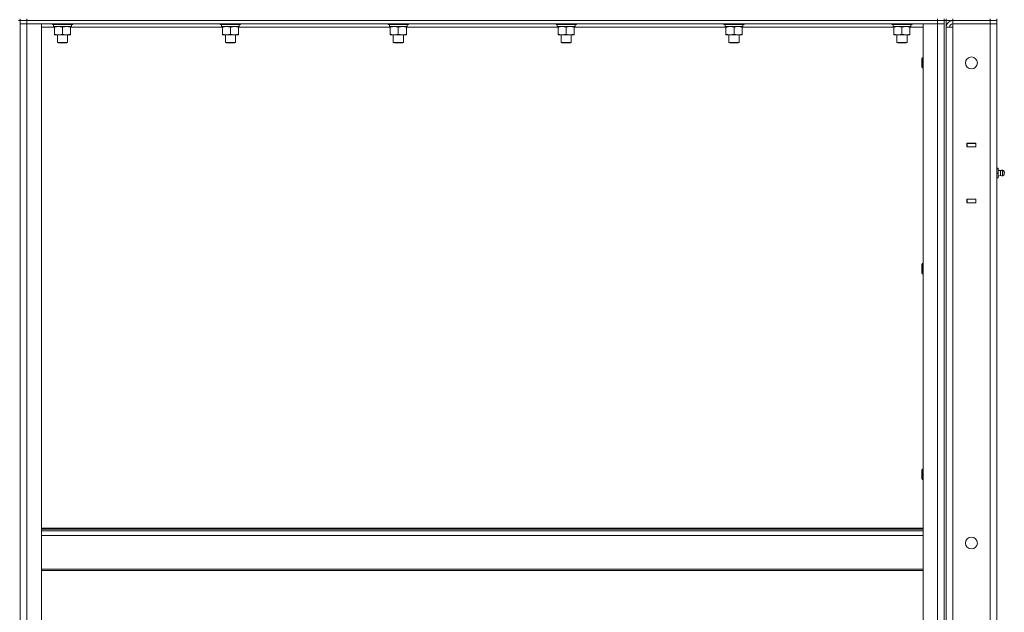
# Model space of a CAD drawing. Units: millimetres. Extents: x 0 to 21737, y -7 to 14850.
# Drawn here: x 10970 to 12131, y 10595 to 11294 of the extents above; entities that cross this region are included whole.
import ezdxf

# ---------------------------------------------------------------- set-up
doc = ezdxf.new("R2010")
doc.units = ezdxf.units.MM
doc.linetypes.add('K5LT_THIN', pattern=[0])
doc.layers.add('R', color=1, linetype='Continuous', true_color=0xff0000)
doc.layers.add('WELDING', color=7, linetype='Continuous', true_color=0xffffff)

msp = doc.modelspace()

# ---------------------------------------------------------------- linework, layer by layer
at = {"layer": 'R', "color": 7, "linetype": 'K5LT_THIN', "lineweight": 13}
for p, q in [((10968.7, 11293.1), (10970.7, 11293.1)), ((10970.7, 11293.1), (10970.7, 11295.1)), ((10970.7, 11289.1), (10970.7, 11293.1)), ((10970.7, 11293.1), (10978.7, 11293.1)), ((10978.7, 11293.1), (10970.7, 11293.1)), ((10970.7, 11289.1), (10970.7, 9497.1)), ((10970.7, 9497.1), (10970.7, 11289.1)), ((10970.7, 11289.1), (10978.7, 11289.1)), ((10978.7, 11289.1), (10970.7, 11289.1)), ((10978.7, 11293.1), (10978.7, 11295.1)), ((10978.7, 11293.1), (12052.7, 11293.1)), ((10978.7, 11289.1), (10978.7, 11293.1)), ((10978.7, 11293.1), (12052.7, 11293.1)), ((10978.7, 11289.1), (10995.7, 11289.1)), ((10978.7, 9497.1), (10978.7, 11289.1)), ((10978.7, 11289.1), (12052.7, 11289.1)), ((10995.7, 9497.1), (10995.7, 11289.1)), ((11008.7, 11289.1), (11008.7, 11288.9)), ((11008.7, 11288.9), (11008.8, 11288.6)), ((11026.7, 11288.9), (11008.7, 11288.9)), ((11026.6, 11288.6), (11008.8, 11288.6)), ((11010.2, 11288.6), (11010.2, 11286.1)), ((11032.5, 11288.6), (11026.6, 11288.6)), ((11032.7, 11288.9), (11026.7, 11288.9)), ((11031.2, 11288.6), (11031.2, 11286.1)), ((11032.7, 11288.9), (11032.5, 11288.6)), ((11032.7, 11289.1), (11032.7, 11288.9)), ((11206.7, 11289.1), (11206.7, 11288.9)), ((11206.7, 11288.9), (11206.8, 11288.6)), ((11224.7, 11288.9), (11206.7, 11288.9)), ((11224.6, 11288.6), (11206.8, 11288.6)), ((11208.2, 11288.6), (11208.2, 11286.1)), ((11230.5, 11288.6), (11224.6, 11288.6)), ((11230.7, 11288.9), (11224.7, 11288.9)), ((11229.2, 11288.6), (11229.2, 11286.1)), ((11230.7, 11288.9), (11230.5, 11288.6)), ((11230.7, 11289.1), (11230.7, 11288.9)), ((11404.7, 11289.1), (11404.7, 11288.9)), ((11404.7, 11288.9), (11404.8, 11288.6)), ((11422.7, 11288.9), (11404.7, 11288.9)), ((11422.6, 11288.6), (11404.8, 11288.6)), ((11406.2, 11288.6), (11406.2, 11286.1)), ((11428.5, 11288.6), (11422.6, 11288.6)), ((11428.7, 11288.9), (11422.7, 11288.9)), ((11427.2, 11288.6), (11427.2, 11286.1)), ((11428.7, 11288.9), (11428.5, 11288.6)), ((11428.7, 11289.1), (11428.7, 11288.9)), ((11602.7, 11289.1), (11602.7, 11288.9)), ((11602.7, 11288.9), (11602.8, 11288.6)), ((11620.7, 11288.9), (11602.7, 11288.9)), ((11620.6, 11288.6), (11602.8, 11288.6)), ((11604.2, 11288.6), (11604.2, 11286.1)), ((11626.5, 11288.6), (11620.6, 11288.6)), ((11626.7, 11288.9), (11620.7, 11288.9)), ((11625.2, 11288.6), (11625.2, 11286.1)), ((11626.7, 11288.9), (11626.5, 11288.6)), ((11626.7, 11289.1), (11626.7, 11288.9)), ((11800.7, 11289.1), (11800.7, 11288.9)), ((11800.7, 11288.9), (11800.8, 11288.6)), ((11818.7, 11288.9), (11800.7, 11288.9)), ((11818.6, 11288.6), (11800.8, 11288.6)), ((11802.2, 11288.6), (11802.2, 11286.1)), ((11824.5, 11288.6), (11818.6, 11288.6)), ((11824.7, 11288.9), (11818.7, 11288.9)), ((11823.2, 11288.6), (11823.2, 11286.1)), ((11824.7, 11288.9), (11824.5, 11288.6)), ((11824.7, 11289.1), (11824.7, 11288.9)), ((11998.7, 11289.1), (11998.7, 11288.9)), ((11998.7, 11288.9), (11998.8, 11288.6)), ((12016.7, 11288.9), (11998.7, 11288.9)), ((12016.6, 11288.6), (11998.8, 11288.6)), ((12000.2, 11288.6), (12000.2, 11286.1)), ((12022.5, 11288.6), (12016.6, 11288.6)), ((12022.7, 11288.9), (12016.7, 11288.9)), ((12021.2, 11288.6), (12021.2, 11286.1)), ((12022.7, 11288.9), (12022.5, 11288.6)), ((12022.7, 11289.1), (12022.7, 11288.9)), ((12035.7, 9497.1), (12035.7, 11289.1)), ((12035.7, 11289.1), (12052.7, 11289.1)), ((12052.7, 11293.1), (12052.7, 11295.1)), ((12052.7, 11293.1), (12060.7, 11293.1)), ((12052.7, 11289.1), (12052.7, 11293.1)), ((12060.7, 11293.1), (12052.7, 11293.1)), ((12052.7, 9497.1), (12052.7, 11289.1)), ((12052.7, 11289.1), (12060.7, 11289.1)), ((12060.7, 11289.1), (12052.7, 11289.1)), ((12060.7, 11293.1), (12060.7, 11295.1)), ((12060.7, 11289.1), (12060.7, 11293.1)), ((12060.7, 11293.1), (12062.7, 11293.1)), ((12060.7, 9497.1), (12060.7, 11289.1)), ((12060.7, 11289.1), (12060.7, 9497.1)), ((12062.7, 11293.1), (12062.7, 11295.1)), ((12070.7, 11293.1), (12062.7, 11293.1)), ((12062.7, 11293.1), (12062.7, 9493.1)), ((12070.7, 11293.1), (12070.7, 11295.1)), ((12070.7, 11293.1), (12114.7, 11293.1)), ((12114.7, 11293.1), (12070.7, 11293.1)), ((12070.7, 11293.1), (12070.7, 11289.1)), ((12070.7, 11289.1), (12114.7, 11289.1)), ((12070.7, 11285.1), (12070.7, 11289.1)), ((12114.7, 11293.1), (12114.7, 11295.1)), ((12122.7, 11293.1), (12114.7, 11293.1)), ((12114.7, 11293.1), (12122.7, 11293.1)), ((12114.7, 11293.1), (12114.7, 11289.1)), ((12122.7, 11289.1), (12114.7, 11289.1)), ((12114.7, 9497.1), (12114.7, 11289.1)), ((12114.7, 11289.1), (12122.7, 11289.1)), ((12122.7, 11293.1), (12122.7, 11295.1)), ((12122.7, 11293.1), (12122.7, 11289.1)), ((12122.7, 11289.1), (12122.7, 9497.1)), ((11011.2, 11285.1), (10995.7, 11285.1)), ((11031.2, 11286.1), (11010.2, 11286.1)), ((11011.2, 11285.3), (11011.2, 11286.1)), ((11011.2, 11285.3), (11011.2, 11277)), ((11011.2, 11276.1), (11011.2, 11277)), ((11020.7, 11285.3), (11020.7, 11277)), ((11030.2, 11286.1), (11030.2, 11285.3)), ((11030.2, 11285.3), (11030.2, 11277)), ((11209.2, 11285.1), (11030.2, 11285.1)), ((11030.2, 11277), (11030.2, 11276.1)), ((11229.2, 11286.1), (11208.2, 11286.1)), ((11209.2, 11285.3), (11209.2, 11286.1)), ((11209.2, 11285.3), (11209.2, 11277)), ((11209.2, 11276.1), (11209.2, 11277)), ((11218.7, 11285.3), (11218.7, 11277)), ((11228.2, 11286.1), (11228.2, 11285.3)), ((11228.2, 11285.3), (11228.2, 11277)), ((11407.2, 11285.1), (11228.2, 11285.1)), ((11228.2, 11277), (11228.2, 11276.1)), ((11427.2, 11286.1), (11406.2, 11286.1)), ((11407.2, 11285.3), (11407.2, 11286.1)), ((11407.2, 11285.3), (11407.2, 11277)), ((11407.2, 11276.1), (11407.2, 11277)), ((11416.7, 11285.3), (11416.7, 11277)), ((11426.2, 11286.1), (11426.2, 11285.3)), ((11426.2, 11285.3), (11426.2, 11277)), ((11605.2, 11285.1), (11426.2, 11285.1)), ((11426.2, 11277), (11426.2, 11276.1)), ((11625.2, 11286.1), (11604.2, 11286.1)), ((11605.2, 11285.3), (11605.2, 11286.1)), ((11605.2, 11285.3), (11605.2, 11277)), ((11605.2, 11276.1), (11605.2, 11277)), ((11614.7, 11285.3), (11614.7, 11277)), ((11624.2, 11286.1), (11624.2, 11285.3)), ((11624.2, 11285.3), (11624.2, 11277)), ((11803.2, 11285.1), (11624.2, 11285.1)), ((11624.2, 11277), (11624.2, 11276.1)), ((11823.2, 11286.1), (11802.2, 11286.1)), ((11803.2, 11285.3), (11803.2, 11286.1)), ((11803.2, 11285.3), (11803.2, 11277)), ((11803.2, 11276.1), (11803.2, 11277)), ((11812.7, 11285.3), (11812.7, 11277)), ((11822.2, 11286.1), (11822.2, 11285.3)), ((11822.2, 11285.3), (11822.2, 11277)), ((12001.2, 11285.1), (11822.2, 11285.1)), ((11822.2, 11277), (11822.2, 11276.1)), ((12021.2, 11286.1), (12000.2, 11286.1)), ((12001.2, 11285.3), (12001.2, 11286.1)), ((12001.2, 11285.3), (12001.2, 11277)), ((12001.2, 11276.1), (12001.2, 11277)), ((12010.7, 11285.3), (12010.7, 11277)), ((12020.2, 11286.1), (12020.2, 11285.3)), ((12020.2, 11285.3), (12020.2, 11277)), ((12035.7, 11285.1), (12020.2, 11285.1)), ((12020.2, 11277), (12020.2, 11276.1)), ((12062.7, 9501.1), (12062.7, 11285.1)), ((12062.7, 11285.1), (12070.7, 11285.1)), ((12070.7, 9501.1), (12070.7, 11285.1)), ((11025.4, 11276.1), (11011.2, 11276.1)), ((11014.7, 11276.1), (11014.7, 11267.2)), ((11014.7, 11267.2), (11015.7, 11266.6)), ((11023.7, 11267.2), (11014.7, 11267.2)), ((11023.2, 11266.6), (11015.7, 11266.6)), ((11025.7, 11266.6), (11023.2, 11266.6)), ((11026.7, 11267.2), (11023.7, 11267.2)), ((11030.2, 11276.1), (11025.4, 11276.1)), ((11026.7, 11267.2), (11025.7, 11266.6)), ((11026.7, 11276.1), (11026.7, 11267.2)), ((11223.4, 11276.1), (11209.2, 11276.1)), ((11212.7, 11276.1), (11212.7, 11267.2)), ((11212.7, 11267.2), (11213.7, 11266.6)), ((11221.7, 11267.2), (11212.7, 11267.2)), ((11221.2, 11266.6), (11213.7, 11266.6)), ((11223.7, 11266.6), (11221.2, 11266.6)), ((11224.7, 11267.2), (11221.7, 11267.2)), ((11228.2, 11276.1), (11223.4, 11276.1)), ((11224.7, 11267.2), (11223.7, 11266.6)), ((11224.7, 11276.1), (11224.7, 11267.2)), ((11421.4, 11276.1), (11407.2, 11276.1)), ((11410.7, 11276.1), (11410.7, 11267.2)), ((11410.7, 11267.2), (11411.7, 11266.6)), ((11419.7, 11267.2), (11410.7, 11267.2)), ((11419.2, 11266.6), (11411.7, 11266.6)), ((11421.7, 11266.6), (11419.2, 11266.6)), ((11422.7, 11267.2), (11419.7, 11267.2)), ((11426.2, 11276.1), (11421.4, 11276.1)), ((11422.7, 11267.2), (11421.7, 11266.6)), ((11422.7, 11276.1), (11422.7, 11267.2)), ((11619.4, 11276.1), (11605.2, 11276.1)), ((11608.7, 11276.1), (11608.7, 11267.2)), ((11608.7, 11267.2), (11609.7, 11266.6)), ((11617.7, 11267.2), (11608.7, 11267.2)), ((11617.2, 11266.6), (11609.7, 11266.6)), ((11619.7, 11266.6), (11617.2, 11266.6)), ((11620.7, 11267.2), (11617.7, 11267.2)), ((11624.2, 11276.1), (11619.4, 11276.1)), ((11620.7, 11267.2), (11619.7, 11266.6)), ((11620.7, 11276.1), (11620.7, 11267.2)), ((11817.4, 11276.1), (11803.2, 11276.1)), ((11806.7, 11276.1), (11806.7, 11267.2)), ((11806.7, 11267.2), (11807.7, 11266.6)), ((11815.7, 11267.2), (11806.7, 11267.2)), ((11815.2, 11266.6), (11807.7, 11266.6)), ((11817.7, 11266.6), (11815.2, 11266.6)), ((11818.7, 11267.2), (11815.7, 11267.2)), ((11822.2, 11276.1), (11817.4, 11276.1)), ((11818.7, 11267.2), (11817.7, 11266.6)), ((11818.7, 11276.1), (11818.7, 11267.2)), ((12015.4, 11276.1), (12001.2, 11276.1)), ((12004.7, 11276.1), (12004.7, 11267.2)), ((12004.7, 11267.2), (12005.7, 11266.6)), ((12013.7, 11267.2), (12004.7, 11267.2)), ((12013.2, 11266.6), (12005.7, 11266.6)), ((12015.7, 11266.6), (12013.2, 11266.6)), ((12016.7, 11267.2), (12013.7, 11267.2)), ((12020.2, 11276.1), (12015.4, 11276.1)), ((12016.7, 11267.2), (12015.7, 11266.6)), ((12016.7, 11276.1), (12016.7, 11267.2)), ((12034.7, 11249.1), (12034.2, 11248.1)), ((12034.2, 11243.1), (12034.2, 11248.1)), ((12034.2, 11238.1), (12034.2, 11243.1)), ((12035.7, 11249.1), (12034.7, 11249.1)), ((12034.7, 11243.1), (12034.7, 11249.1)), ((12034.7, 11237.1), (12034.7, 11243.1)), ((12034.7, 11237.1), (12034.2, 11238.1)), ((12035.7, 11237.1), (12034.7, 11237.1)), ((12097.9, 11148.4), (12087.4, 11148.4)), ((12087.4, 11148.4), (12087.4, 11143.9)), ((12087.4, 11148.1), (12087.7, 11148.1)), ((12087.4, 11144.1), (12087.7, 11144.1)), ((12087.4, 11143.9), (12097.9, 11143.9)), ((12097.7, 11148.1), (12087.7, 11148.1)), ((12087.7, 11148.1), (12087.7, 11144.1)), ((12087.7, 11144.1), (12097.7, 11144.1)), ((12097.7, 11148.1), (12097.9, 11148.1)), ((12097.7, 11144.1), (12097.7, 11148.1)), ((12097.7, 11144.1), (12097.9, 11144.1)), ((12097.9, 11143.9), (12097.9, 11148.4)), ((12122.7, 11144.1), (12122.7, 11148.1)), ((12122.7, 11144.1), (12122.7, 11120.4)), ((12122.7, 11119.9), (12122.7, 11143.9)), ((12122.7, 11118.9), (12124.2, 11118.9)), ((12122.7, 11118.4), (12124.2, 11118.4)), ((12124.2, 11118.4), (12124.2, 11118.9)), ((12124.2, 11112.9), (12124.2, 11118.4)), ((12126.9, 11116), (12124.2, 11116.9)), ((12126.9, 11115.5), (12124.2, 11116.4)), ((12126.9, 11116), (12126.9, 11115.5)), ((12126.9, 11112.9), (12126.9, 11115.5)), ((12131.2, 11115.5), (12129.4, 11116.6)), ((12129.4, 11116.6), (12129.4, 11116.1)), ((12129.4, 11112.9), (12129.4, 11116.1)), ((12131.2, 11115), (12129.4, 11116.1)), ((12131.2, 11115.5), (12131.2, 11115)), ((12131.2, 11115), (12131.2, 11110.8)), ((12122.7, 11112.9), (12124.2, 11112.9)), ((12122.7, 11107.4), (12124.2, 11107.4)), ((12122.7, 11106.4), (12122.7, 11082.4)), ((12122.7, 11082.1), (12122.7, 11105.9)), ((12124.2, 11107.4), (12124.2, 11112.9)), ((12126.9, 11110.2), (12124.2, 11109.4)), ((12126.9, 11112.9), (12126.9, 11110.2)), ((12129.4, 11112.9), (12129.4, 11109.7)), ((12131.2, 11110.8), (12129.4, 11109.7)), ((12131.5, 11112.9), (12131.2, 11112.9)), ((12131.5, 11113.4), (12131.4, 11113.4)), ((12097.9, 11082.4), (12087.4, 11082.4)), ((12087.4, 11082.4), (12087.4, 11077.9)), ((12087.7, 11082.1), (12087.4, 11082.1)), ((12087.7, 11082.1), (12087.7, 11078.1)), ((12097.7, 11082.1), (12087.7, 11082.1)), ((12088.7, 11082.1), (12088.7, 11082.4)), ((12097.9, 11082.1), (12097.7, 11082.1)), ((12097.7, 11078.1), (12097.7, 11082.1)), ((12097.9, 11077.9), (12097.9, 11082.4)), ((12122.7, 11082.1), (12122.7, 11078.1)), ((12087.7, 11078.1), (12087.4, 11078.1)), ((12087.4, 11077.9), (12097.9, 11077.9)), ((12087.7, 11078.1), (12097.7, 11078.1)), ((12097.9, 11078.1), (12097.7, 11078.1)), ((12034.7, 11006.3), (12034.2, 11005.3)), ((12034.2, 11000.3), (12034.2, 11005.3)), ((12034.2, 10995.3), (12034.2, 11000.3)), ((12035.7, 11006.3), (12034.7, 11006.3)), ((12034.7, 11000.3), (12034.7, 11006.3)), ((12034.7, 10994.3), (12034.7, 11000.3)), ((12034.7, 10994.3), (12034.2, 10995.3)), ((12035.7, 10994.3), (12034.7, 10994.3)), ((12034.7, 10763.4), (12034.2, 10762.4)), ((12034.2, 10757.4), (12034.2, 10762.4)), ((12034.2, 10752.4), (12034.2, 10757.4)), ((12035.7, 10763.4), (12034.7, 10763.4)), ((12034.7, 10757.4), (12034.7, 10763.4)), ((12034.7, 10751.4), (12034.7, 10757.4)), ((12034.7, 10751.4), (12034.2, 10752.4)), ((12035.7, 10751.4), (12034.7, 10751.4)), ((12035.7, 10693.9), (10995.7, 10693.9)), ((12035.7, 10692.7), (10995.7, 10692.7)), ((12035.7, 10690.9), (10995.7, 10690.9)), ((12035.7, 10685.4), (10995.7, 10685.4)), ((12035.7, 10645.7), (10995.7, 10645.7)), ((12035.7, 10643.9), (10995.7, 10643.9))]:
    msp.add_line(p, q, dxfattribs=at)
for centre in [(12092.7, 11243.1), (12092.7, 10676.4)]:
    msp.add_circle(centre, 7, dxfattribs=at)
for centre, radius, start, end in [((12070.7, 11285.1), 8, 90, 180), ((12070.7, 11285.1), 4, 90, 180), ((12128.8, 11113.4), 3.25, 79.5607, 125.6154), ((12128.8, 11112.9), 3.25, 79.5607, 125.6154), ((12130, 11113.4), 1.5, 0, 36.8699), ((12130, 11112.9), 1.5, 0, 36.8699), ((12128.8, 11112.9), 3.25, 234.3846, 280.4393), ((12130, 11112.9), 1.5, 323.1301, 0), ((12130, 11113.4), 1.5, 350.4059, 0)]:
    msp.add_arc(centre, radius, start, end, dxfattribs=at)
at = {"layer": 'WELDING', "color": 7, "linetype": 'K5LT_THIN', "lineweight": 13}
for points, knots in [([(11015.9, 11286.1), (11015.7, 11286.1), (11015.3, 11286.1), (11014.6, 11286), (11014, 11286), (11013.2, 11285.8), (11012.2, 11285.6), (11011.5, 11285.4), (11011.2, 11285.3)], [0, 0, 0, 0, 1.192024, 2.404251, 3.60809, 4.765234, 6.955738, 9, 9, 9, 9]), ([(11011.2, 11277), (11011.7, 11276.8), (11012.5, 11276.5), (11013.5, 11276.3), (11014.1, 11276.2), (11014.6, 11276.2), (11015.2, 11276.1), (11015.7, 11276.1), (11016.2, 11276.1), (11016.7, 11276.1), (11017.3, 11276.2), (11018.1, 11276.3), (11019.2, 11276.5), (11020.1, 11276.8), (11020.7, 11277)], [0, 0, 0, 0, 2.72415, 3.912285, 4.716446, 5.530362, 6.353984, 7.180289, 7.997717, 8.810544, 9.605533, 10.761675, 12.184093, 15, 15, 15, 15]), ([(11020.7, 11285.3), (11020.2, 11285.4), (11019.4, 11285.7), (11018.4, 11285.9), (11017.8, 11286), (11017.1, 11286.1), (11016.5, 11286.1), (11016.1, 11286.1), (11015.9, 11286.1)], [0, 0, 0, 0, 2.905563, 4.375924, 5.511195, 6.679161, 7.850161, 9, 9, 9, 9]), ([(11025.4, 11286.1), (11025.2, 11286.1), (11024.8, 11286.1), (11024.1, 11286), (11023.5, 11286), (11022.7, 11285.8), (11021.7, 11285.6), (11021, 11285.4), (11020.7, 11285.3)], [0, 0, 0, 0, 1.192024, 2.404251, 3.60809, 4.765234, 6.955738, 9, 9, 9, 9]), ([(11020.7, 11277), (11021.1, 11276.8), (11021.8, 11276.6), (11022.8, 11276.4), (11023.7, 11276.2), (11024.4, 11276.1), (11025, 11276.1), (11025.3, 11276.1), (11025.4, 11276.1)], [0, 0, 0, 0, 2.494996, 4.309231, 5.73815, 7.133977, 8.472011, 9, 9, 9, 9]), ([(11030.2, 11285.3), (11029.7, 11285.4), (11028.9, 11285.7), (11027.9, 11285.9), (11027.3, 11286), (11026.6, 11286.1), (11026, 11286.1), (11025.6, 11286.1), (11025.4, 11286.1)], [0, 0, 0, 0, 2.905563, 4.375924, 5.511195, 6.679161, 7.850161, 9, 9, 9, 9]), ([(11025.4, 11276.1), (11025.7, 11276.1), (11026.2, 11276.1), (11026.8, 11276.2), (11027.3, 11276.3), (11028, 11276.4), (11028.9, 11276.6), (11029.7, 11276.8), (11030.2, 11277)], [0, 0, 0, 0, 1.548206, 2.616755, 3.724998, 4.291764, 6.613357, 9, 9, 9, 9]), ([(11213.9, 11286.1), (11213.7, 11286.1), (11213.3, 11286.1), (11212.6, 11286), (11212, 11286), (11211.2, 11285.8), (11210.2, 11285.6), (11209.5, 11285.4), (11209.2, 11285.3)], [0, 0, 0, 0, 1.192024, 2.404251, 3.60809, 4.765234, 6.955738, 9, 9, 9, 9]), ([(11209.2, 11277), (11209.7, 11276.8), (11210.5, 11276.5), (11211.5, 11276.3), (11212.1, 11276.2), (11212.6, 11276.2), (11213.2, 11276.1), (11213.7, 11276.1), (11214.2, 11276.1), (11214.7, 11276.1), (11215.3, 11276.2), (11216.1, 11276.3), (11217.2, 11276.5), (11218.1, 11276.8), (11218.7, 11277)], [0, 0, 0, 0, 2.72415, 3.912285, 4.716446, 5.530362, 6.353984, 7.180289, 7.997717, 8.810544, 9.605533, 10.761675, 12.184093, 15, 15, 15, 15]), ([(11218.7, 11285.3), (11218.2, 11285.4), (11217.4, 11285.7), (11216.4, 11285.9), (11215.8, 11286), (11215.1, 11286.1), (11214.5, 11286.1), (11214.1, 11286.1), (11213.9, 11286.1)], [0, 0, 0, 0, 2.905563, 4.375924, 5.511195, 6.679161, 7.850161, 9, 9, 9, 9]), ([(11223.4, 11286.1), (11223.2, 11286.1), (11222.8, 11286.1), (11222.1, 11286), (11221.5, 11286), (11220.7, 11285.8), (11219.7, 11285.6), (11219, 11285.4), (11218.7, 11285.3)], [0, 0, 0, 0, 1.192024, 2.404251, 3.60809, 4.765234, 6.955738, 9, 9, 9, 9]), ([(11218.7, 11277), (11219.1, 11276.8), (11219.8, 11276.6), (11220.8, 11276.4), (11221.7, 11276.2), (11222.4, 11276.1), (11223, 11276.1), (11223.3, 11276.1), (11223.4, 11276.1)], [0, 0, 0, 0, 2.494996, 4.309231, 5.73815, 7.133977, 8.472011, 9, 9, 9, 9]), ([(11228.2, 11285.3), (11227.7, 11285.4), (11226.9, 11285.7), (11225.9, 11285.9), (11225.3, 11286), (11224.6, 11286.1), (11224, 11286.1), (11223.6, 11286.1), (11223.4, 11286.1)], [0, 0, 0, 0, 2.905563, 4.375924, 5.511195, 6.679161, 7.850161, 9, 9, 9, 9]), ([(11223.4, 11276.1), (11223.7, 11276.1), (11224.2, 11276.1), (11224.8, 11276.2), (11225.3, 11276.3), (11226, 11276.4), (11226.9, 11276.6), (11227.7, 11276.8), (11228.2, 11277)], [0, 0, 0, 0, 1.548206, 2.616755, 3.724998, 4.291764, 6.613357, 9, 9, 9, 9]), ([(11411.9, 11286.1), (11411.7, 11286.1), (11411.3, 11286.1), (11410.6, 11286), (11410, 11286), (11409.2, 11285.8), (11408.2, 11285.6), (11407.5, 11285.4), (11407.2, 11285.3)], [0, 0, 0, 0, 1.192024, 2.404251, 3.60809, 4.765234, 6.955738, 9, 9, 9, 9]), ([(11407.2, 11277), (11407.7, 11276.8), (11408.5, 11276.5), (11409.5, 11276.3), (11410.1, 11276.2), (11410.6, 11276.2), (11411.2, 11276.1), (11411.7, 11276.1), (11412.2, 11276.1), (11412.7, 11276.1), (11413.3, 11276.2), (11414.1, 11276.3), (11415.2, 11276.5), (11416.1, 11276.8), (11416.7, 11277)], [0, 0, 0, 0, 2.72415, 3.912285, 4.716446, 5.530362, 6.353984, 7.180289, 7.997717, 8.810544, 9.605533, 10.761675, 12.184093, 15, 15, 15, 15]), ([(11416.7, 11285.3), (11416.2, 11285.4), (11415.4, 11285.7), (11414.4, 11285.9), (11413.8, 11286), (11413.1, 11286.1), (11412.5, 11286.1), (11412.1, 11286.1), (11411.9, 11286.1)], [0, 0, 0, 0, 2.905563, 4.375924, 5.511195, 6.679161, 7.850161, 9, 9, 9, 9]), ([(11421.4, 11286.1), (11421.2, 11286.1), (11420.8, 11286.1), (11420.1, 11286), (11419.5, 11286), (11418.7, 11285.8), (11417.7, 11285.6), (11417, 11285.4), (11416.7, 11285.3)], [0, 0, 0, 0, 1.192024, 2.404251, 3.60809, 4.765234, 6.955738, 9, 9, 9, 9]), ([(11416.7, 11277), (11417.1, 11276.8), (11417.8, 11276.6), (11418.8, 11276.4), (11419.7, 11276.2), (11420.4, 11276.1), (11421, 11276.1), (11421.3, 11276.1), (11421.4, 11276.1)], [0, 0, 0, 0, 2.494996, 4.309231, 5.73815, 7.133977, 8.472011, 9, 9, 9, 9]), ([(11426.2, 11285.3), (11425.7, 11285.4), (11424.9, 11285.7), (11423.9, 11285.9), (11423.3, 11286), (11422.6, 11286.1), (11422, 11286.1), (11421.6, 11286.1), (11421.4, 11286.1)], [0, 0, 0, 0, 2.905563, 4.375924, 5.511195, 6.679161, 7.850161, 9, 9, 9, 9]), ([(11421.4, 11276.1), (11421.7, 11276.1), (11422.2, 11276.1), (11422.8, 11276.2), (11423.3, 11276.3), (11424, 11276.4), (11424.9, 11276.6), (11425.7, 11276.8), (11426.2, 11277)], [0, 0, 0, 0, 1.548206, 2.616755, 3.724998, 4.291764, 6.613357, 9, 9, 9, 9]), ([(11609.9, 11286.1), (11609.7, 11286.1), (11609.3, 11286.1), (11608.6, 11286), (11608, 11286), (11607.2, 11285.8), (11606.2, 11285.6), (11605.5, 11285.4), (11605.2, 11285.3)], [0, 0, 0, 0, 1.192024, 2.404251, 3.60809, 4.765234, 6.955738, 9, 9, 9, 9]), ([(11605.2, 11277), (11605.7, 11276.8), (11606.5, 11276.5), (11607.5, 11276.3), (11608.1, 11276.2), (11608.6, 11276.2), (11609.2, 11276.1), (11609.7, 11276.1), (11610.2, 11276.1), (11610.7, 11276.1), (11611.3, 11276.2), (11612.1, 11276.3), (11613.2, 11276.5), (11614.1, 11276.8), (11614.7, 11277)], [0, 0, 0, 0, 2.72415, 3.912285, 4.716446, 5.530362, 6.353984, 7.180289, 7.997717, 8.810544, 9.605533, 10.761675, 12.184093, 15, 15, 15, 15]), ([(11614.7, 11285.3), (11614.2, 11285.4), (11613.4, 11285.7), (11612.4, 11285.9), (11611.8, 11286), (11611.1, 11286.1), (11610.5, 11286.1), (11610.1, 11286.1), (11609.9, 11286.1)], [0, 0, 0, 0, 2.905563, 4.375924, 5.511195, 6.679161, 7.850161, 9, 9, 9, 9]), ([(11619.4, 11286.1), (11619.2, 11286.1), (11618.8, 11286.1), (11618.1, 11286), (11617.5, 11286), (11616.7, 11285.8), (11615.7, 11285.6), (11615, 11285.4), (11614.7, 11285.3)], [0, 0, 0, 0, 1.192024, 2.404251, 3.60809, 4.765234, 6.955738, 9, 9, 9, 9]), ([(11614.7, 11277), (11615.1, 11276.8), (11615.8, 11276.6), (11616.8, 11276.4), (11617.7, 11276.2), (11618.4, 11276.1), (11619, 11276.1), (11619.3, 11276.1), (11619.4, 11276.1)], [0, 0, 0, 0, 2.494996, 4.309231, 5.73815, 7.133977, 8.472011, 9, 9, 9, 9]), ([(11624.2, 11285.3), (11623.7, 11285.4), (11622.9, 11285.7), (11621.9, 11285.9), (11621.3, 11286), (11620.6, 11286.1), (11620, 11286.1), (11619.6, 11286.1), (11619.4, 11286.1)], [0, 0, 0, 0, 2.905563, 4.375924, 5.511195, 6.679161, 7.850161, 9, 9, 9, 9]), ([(11619.4, 11276.1), (11619.7, 11276.1), (11620.2, 11276.1), (11620.8, 11276.2), (11621.3, 11276.3), (11622, 11276.4), (11622.9, 11276.6), (11623.7, 11276.8), (11624.2, 11277)], [0, 0, 0, 0, 1.548206, 2.616755, 3.724998, 4.291764, 6.613357, 9, 9, 9, 9]), ([(11807.9, 11286.1), (11807.7, 11286.1), (11807.3, 11286.1), (11806.6, 11286), (11806, 11286), (11805.2, 11285.8), (11804.2, 11285.6), (11803.5, 11285.4), (11803.2, 11285.3)], [0, 0, 0, 0, 1.192024, 2.404251, 3.60809, 4.765234, 6.955738, 9, 9, 9, 9]), ([(11803.2, 11277), (11803.7, 11276.8), (11804.5, 11276.5), (11805.5, 11276.3), (11806.1, 11276.2), (11806.6, 11276.2), (11807.2, 11276.1), (11807.7, 11276.1), (11808.2, 11276.1), (11808.7, 11276.1), (11809.3, 11276.2), (11810.1, 11276.3), (11811.2, 11276.5), (11812.1, 11276.8), (11812.7, 11277)], [0, 0, 0, 0, 2.72415, 3.912285, 4.716446, 5.530362, 6.353984, 7.180289, 7.997717, 8.810544, 9.605533, 10.761675, 12.184093, 15, 15, 15, 15]), ([(11812.7, 11285.3), (11812.2, 11285.4), (11811.4, 11285.7), (11810.4, 11285.9), (11809.8, 11286), (11809.1, 11286.1), (11808.5, 11286.1), (11808.1, 11286.1), (11807.9, 11286.1)], [0, 0, 0, 0, 2.905563, 4.375924, 5.511195, 6.679161, 7.850161, 9, 9, 9, 9]), ([(11817.4, 11286.1), (11817.2, 11286.1), (11816.8, 11286.1), (11816.1, 11286), (11815.5, 11286), (11814.7, 11285.8), (11813.7, 11285.6), (11813, 11285.4), (11812.7, 11285.3)], [0, 0, 0, 0, 1.192024, 2.404251, 3.60809, 4.765234, 6.955738, 9, 9, 9, 9]), ([(11812.7, 11277), (11813.1, 11276.8), (11813.8, 11276.6), (11814.8, 11276.4), (11815.7, 11276.2), (11816.4, 11276.1), (11817, 11276.1), (11817.3, 11276.1), (11817.4, 11276.1)], [0, 0, 0, 0, 2.494996, 4.309231, 5.73815, 7.133977, 8.472011, 9, 9, 9, 9]), ([(11822.2, 11285.3), (11821.7, 11285.4), (11820.9, 11285.7), (11819.9, 11285.9), (11819.3, 11286), (11818.6, 11286.1), (11818, 11286.1), (11817.6, 11286.1), (11817.4, 11286.1)], [0, 0, 0, 0, 2.905563, 4.375924, 5.511195, 6.679161, 7.850161, 9, 9, 9, 9]), ([(11817.4, 11276.1), (11817.7, 11276.1), (11818.2, 11276.1), (11818.8, 11276.2), (11819.3, 11276.3), (11820, 11276.4), (11820.9, 11276.6), (11821.7, 11276.8), (11822.2, 11277)], [0, 0, 0, 0, 1.548206, 2.616755, 3.724998, 4.291764, 6.613357, 9, 9, 9, 9]), ([(12005.9, 11286.1), (12005.7, 11286.1), (12005.3, 11286.1), (12004.6, 11286), (12004, 11286), (12003.2, 11285.8), (12002.2, 11285.6), (12001.5, 11285.4), (12001.2, 11285.3)], [0, 0, 0, 0, 1.192024, 2.404251, 3.60809, 4.765234, 6.955738, 9, 9, 9, 9]), ([(12001.2, 11277), (12001.7, 11276.8), (12002.5, 11276.5), (12003.5, 11276.3), (12004.1, 11276.2), (12004.6, 11276.2), (12005.2, 11276.1), (12005.7, 11276.1), (12006.2, 11276.1), (12006.7, 11276.1), (12007.3, 11276.2), (12008.1, 11276.3), (12009.2, 11276.5), (12010.1, 11276.8), (12010.7, 11277)], [0, 0, 0, 0, 2.72415, 3.912285, 4.716446, 5.530362, 6.353984, 7.180289, 7.997717, 8.810544, 9.605533, 10.761675, 12.184093, 15, 15, 15, 15]), ([(12010.7, 11285.3), (12010.2, 11285.4), (12009.4, 11285.7), (12008.4, 11285.9), (12007.8, 11286), (12007.1, 11286.1), (12006.5, 11286.1), (12006.1, 11286.1), (12005.9, 11286.1)], [0, 0, 0, 0, 2.905563, 4.375924, 5.511195, 6.679161, 7.850161, 9, 9, 9, 9]), ([(12015.4, 11286.1), (12015.2, 11286.1), (12014.8, 11286.1), (12014.1, 11286), (12013.5, 11286), (12012.7, 11285.8), (12011.7, 11285.6), (12011, 11285.4), (12010.7, 11285.3)], [0, 0, 0, 0, 1.192024, 2.404251, 3.60809, 4.765234, 6.955738, 9, 9, 9, 9]), ([(12010.7, 11277), (12011.1, 11276.8), (12011.8, 11276.6), (12012.8, 11276.4), (12013.7, 11276.2), (12014.4, 11276.1), (12015, 11276.1), (12015.3, 11276.1), (12015.4, 11276.1)], [0, 0, 0, 0, 2.494996, 4.309231, 5.73815, 7.133977, 8.472011, 9, 9, 9, 9]), ([(12020.2, 11285.3), (12019.7, 11285.4), (12018.9, 11285.7), (12017.9, 11285.9), (12017.3, 11286), (12016.6, 11286.1), (12016, 11286.1), (12015.6, 11286.1), (12015.4, 11286.1)], [0, 0, 0, 0, 2.905563, 4.375924, 5.511195, 6.679161, 7.850161, 9, 9, 9, 9]), ([(12015.4, 11276.1), (12015.7, 11276.1), (12016.2, 11276.1), (12016.8, 11276.2), (12017.3, 11276.3), (12018, 11276.4), (12018.9, 11276.6), (12019.7, 11276.8), (12020.2, 11277)], [0, 0, 0, 0, 1.548206, 2.616755, 3.724998, 4.291764, 6.613357, 9, 9, 9, 9])]:
    msp.add_open_spline(points, degree=3, knots=knots, dxfattribs=at)

doc.saveas('drawing.dxf')
